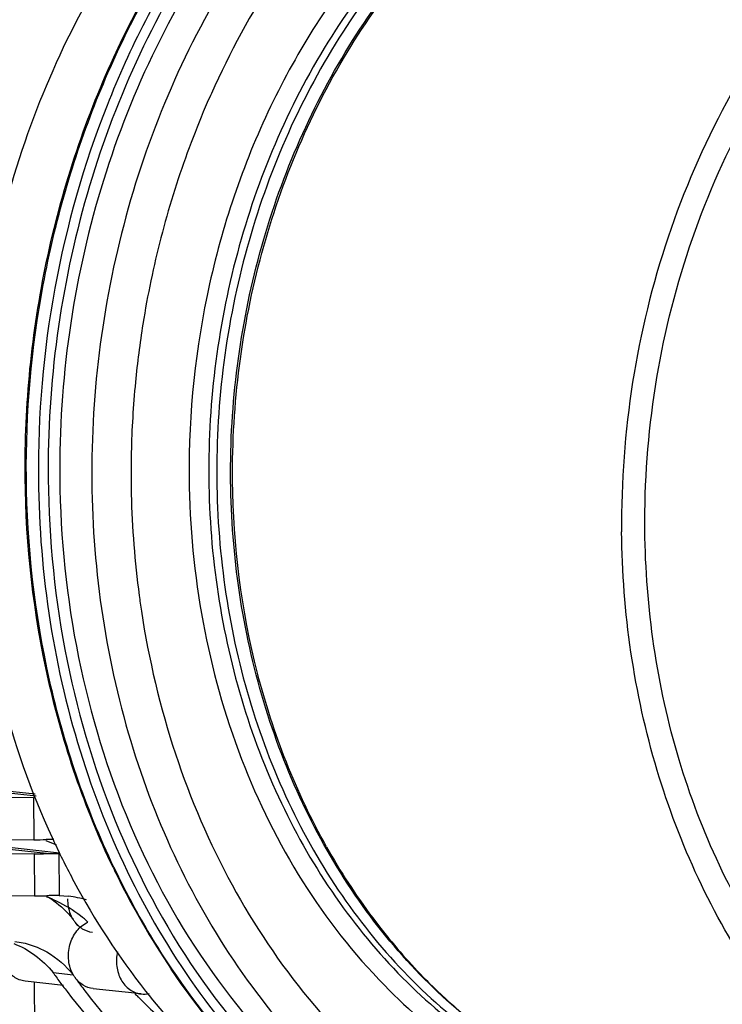
# Model space of a CAD drawing. Units: millimetres. Extents: x -3032 to 210, y 0 to 1442.
# Drawn here: x -199 to -196, y 177 to 182 of the extents above; entities that cross this region are included whole.
import ezdxf

# ---------------------------------------------------------------- set-up
doc = ezdxf.new("R2010")
doc.units = ezdxf.units.MM
doc.layers.add('02___PRT_ALL_AXES', color=7, linetype='Continuous')

msp = doc.modelspace()

# ---------------------------------------------------------------- linework, layer by layer
at = {"color": 7, "linetype": 'Continuous'}
for p, q in [((-199.3701, 179.9135), (-199.3702, 179.9155)), ((-198.3504, 179.8974), (-198.3505, 179.9009)), ((-198.3407, 179.8981), (-198.3408, 179.9004)), ((-199.5119, 178.3646), (-199.3197, 178.3433)), ((-199.3282, 178.3249), (-199.5839, 178.3228)), ((-199.3149, 178.3315), (-199.4991, 178.3519)), ((-199.3282, 178.3249), (-199.3262, 178.1156)), ((-199.3262, 178.1156), (-199.5819, 178.1136)), ((-199.5092, 178.0856), (-199.2, 178.0513)), ((-199.2644, 178.0471), (-199.4964, 178.0729)), ((-199.3255, 178.0459), (-199.5812, 178.0438)), ((-199.3255, 178.0459), (-199.3235, 177.8366)), ((-199.2025, 178.048), (-199.2005, 177.8382)), ((-199.3235, 177.8366), (-199.5792, 177.8346)), ((-199.2005, 177.8382), (-199.1551, 177.835)), ((-199.3256, 177.4088), (-199.3029, 175.0595))]:
    msp.add_line(p, q, dxfattribs=at)
for centre, radius, start, end in [((-194.419, 180.0188), 4.4122, 155.8771, 157.1852), ((-194.3456, 179.9885), 4.4916, 157.1915, 162.7751), ((-194.2429, 179.955), 4.5996, 162.756, 165.5167), ((-194.1912, 179.9418), 4.6529, 165.5186, 170.9173), ((-194.1565, 179.9357), 4.6882, 170.9098, 174.4632), ((-194.1637, 179.9362), 4.681, 174.4618, 178.7529), ((-194.2201, 179.9397), 4.8192, 179.0575, 180.5526), ((-194.1921, 179.937), 4.6526, 178.7545, 180.5523), ((-194.2114, 179.9369), 4.6333, 180.5533, 181.3015), ((-194.2619, 179.9352), 4.5827, 181.2947, 187.6048), ((-194.3584, 179.9242), 4.4856, 187.6282, 188.6278), ((-199.3451, 180.5397), 2.4241, 270.4466, 271.8915), ((-195.5609, 179.8167), 4.0453, 204.6841, 205.0063), ((-195.1002, 179.632), 3.1787, 209.2067, 216.8117), ((-199.3453, 180.5164), 2.4706, 270.4602, 271.8779), ((-199.2103, 177.3381), 0.7099, 89.0095, 89.3713), ((-195.2248, 179.754), 4.1123, 205.5993, 206.1799), ((-195.399, 179.6626), 3.9156, 206.1042, 213.9964), ((-199.3424, 180.2607), 2.4241, 270.4466, 271.8915), ((-199.2182, 177.2691), 0.5694, 74.5118, 83.6332), ((-195.2035, 179.5564), 3.0506, 216.8366, 218.0646), ((-195.3043, 179.4739), 2.9204, 218.0106, 224.7688), ((-195.3858, 179.3941), 2.8063, 224.7844, 227.0278), ((-195.4605, 179.3114), 2.6949, 226.9914, 233.1379)]:
    msp.add_arc(centre, radius, start, end, dxfattribs=at)
for points, knots in [([(-196.6766, 184.1207), (-196.8684, 184.0874), (-197.2515, 183.9785), (-197.7901, 183.7016), (-198.284, 183.3182), (-198.8702, 182.6736), (-199.411, 181.6704), (-199.5969, 180.7687), (-199.6258, 180.3091)], [0, 0, 0, 0, 0.11299, 0.229226, 0.349439, 0.473826, 0.732745, 1, 1, 1, 1]), ([(-196.4755, 184.0915), (-196.6719, 184.0405), (-197.0609, 183.8948), (-197.5988, 183.562), (-198.0832, 183.1231), (-198.6442, 182.4075), (-199.1323, 181.3294), (-199.2603, 180.3827), (-199.2557, 179.907)], [0, 0, 0, 0, 0.113098, 0.229818, 0.350676, 0.475648, 0.734775, 1, 1, 1, 1]), ([(-196.2969, 184.0081), (-196.486, 183.9598), (-196.861, 183.8217), (-197.3809, 183.5066), (-197.8513, 183.0905), (-198.4001, 182.4111), (-198.8876, 181.3836), (-199.0312, 180.4768), (-199.0387, 180.019)], [0, 0, 0, 0, 0.113199, 0.229925, 0.350698, 0.47553, 0.734464, 1, 1, 1, 1]), ([(-199.8917, 182.1781), (-199.7714, 182.4576), (-199.4865, 182.9881), (-199.108, 183.4573), (-198.9009, 183.6664)], [0, 0, 0, 0, 0.5083, 1, 1, 1, 1]), ([(-198.8887, 183.6386), (-199.0962, 183.4277), (-199.4747, 182.9545), (-199.7581, 182.4196), (-199.8772, 182.1379)], [0, 0, 0, 0, 0.491684, 1, 1, 1, 1]), ([(-196.7553, 183.6561), (-196.9358, 183.5673), (-197.286, 183.349), (-197.7492, 182.9244), (-198.1458, 182.4109), (-198.3552, 182.0245), (-198.4459, 181.8221)], [0, 0, 0, 0, 0.237534, 0.483601, 0.738123, 1, 1, 1, 1]), ([(-196.2481, 183.4059), (-196.4068, 183.3548), (-196.7195, 183.2185), (-197.149, 182.9267), (-197.5339, 182.5534), (-197.9777, 181.9563), (-198.3621, 181.0708), (-198.4627, 180.2986), (-198.4589, 179.9109)], [0, 0, 0, 0, 0.113557, 0.230772, 0.352, 0.477116, 0.73583, 1, 1, 1, 1]), ([(-196.2206, 183.3975), (-196.3786, 183.3457), (-196.6899, 183.2083), (-197.1171, 182.9156), (-197.4999, 182.5423), (-197.941, 181.9459), (-198.3231, 181.0627), (-198.4229, 180.2929), (-198.4192, 179.9065)], [0, 0, 0, 0, 0.113599, 0.230856, 0.352114, 0.477241, 0.735919, 1, 1, 1, 1]), ([(-196.295, 179.6526), (-196.2973, 179.8914), (-196.262, 180.3692), (-196.0931, 181.0626), (-195.8146, 181.7079), (-195.4372, 182.2792), (-194.9754, 182.7534), (-194.4465, 183.111), (-193.8719, 183.336), (-193.4698, 183.3909), (-193.2719, 183.3933)], [0, 0, 0, 0, 0.134915, 0.26933, 0.401544, 0.530123, 0.654126, 0.773289, 0.888141, 1, 1, 1, 1]), ([(-198.3505, 179.9009), (-198.3541, 180.2803), (-198.2575, 181.0364), (-197.8874, 181.9063), (-197.4592, 182.4977), (-197.0864, 182.8712), (-196.6691, 183.1679), (-196.364, 183.3107), (-196.2087, 183.3658)], [0, 0, 0, 0, 0.263199, 0.521333, 0.646458, 0.767959, 0.885708, 1, 1, 1, 1]), ([(-198.3408, 179.9004), (-198.3442, 180.2798), (-198.2476, 181.0355), (-197.8786, 181.9051), (-197.4522, 182.4963), (-197.0814, 182.8695), (-196.6669, 183.166), (-196.364, 183.3089), (-196.2099, 183.3642)], [0, 0, 0, 0, 0.26372, 0.522217, 0.64737, 0.768751, 0.8862, 1, 1, 1, 1]), ([(-199.364, 179.9139), (-199.3671, 180.2344), (-199.311, 180.8754), (-199.0471, 181.7936), (-198.6173, 182.6235), (-198.2253, 183.0986), (-198.009, 183.3055)], [0, 0, 0, 0, 0.256619, 0.511494, 0.760361, 1, 1, 1, 1]), ([(-198.9301, 182.0021), (-198.8169, 182.2492), (-198.551, 182.7168), (-198.2018, 183.1266), (-198.0116, 183.3079)], [0, 0, 0, 0, 0.508484, 1, 1, 1, 1]), ([(-197.9792, 183.2701), (-198.1911, 183.063), (-198.5747, 182.5894), (-198.9949, 181.7661), (-199.2527, 180.8576), (-199.3074, 180.224), (-199.3044, 179.9073)], [0, 0, 0, 0, 0.23989, 0.488807, 0.743568, 1, 1, 1, 1]), ([(-196.9774, 183.1484), (-197.0982, 183.0679), (-197.3314, 182.8861), (-197.7526, 182.4517), (-198.1782, 181.7894), (-198.4914, 180.8816), (-198.5594, 180.235), (-198.5563, 179.9114)], [0, 0, 0, 0, 0.116467, 0.236162, 0.483977, 0.740485, 1, 1, 1, 1]), ([(-199.3702, 179.9155), (-199.3736, 180.2748), (-199.3024, 180.9927), (-199.0784, 181.6787), (-198.9301, 182.0021)], [0, 0, 0, 0, 0.502486, 1, 1, 1, 1]), ([(-198.9334, 177.9772), (-199.075, 178.2728), (-199.2916, 178.9089), (-199.3667, 179.5757), (-199.3701, 179.9135)], [0, 0, 0, 0, 0.492466, 1, 1, 1, 1]), ([(-198.9294, 177.979), (-199.0705, 178.2744), (-199.2861, 178.9102), (-199.3607, 179.5764), (-199.364, 179.9139)], [0, 0, 0, 0, 0.492378, 1, 1, 1, 1]), ([(-199.3044, 179.9073), (-199.3021, 179.6697), (-199.2635, 179.1982), (-199.1034, 178.5157), (-198.846, 177.8818), (-198.4986, 177.316), (-198.0714, 176.836), (-197.5767, 176.457), (-197.0299, 176.1917), (-196.6401, 176.0963), (-196.4444, 176.0702)], [0, 0, 0, 0, 0.136934, 0.271452, 0.402534, 0.529501, 0.652142, 0.770781, 0.886287, 1, 1, 1, 1]), ([(-199.2557, 179.907), (-199.2528, 179.6044), (-199.1915, 179.0059), (-198.9333, 178.1573), (-198.5217, 177.4063), (-198.1485, 176.9868), (-197.944, 176.8082)], [0, 0, 0, 0, 0.262522, 0.518285, 0.764479, 1, 1, 1, 1]), ([(-199.0392, 179.8933), (-199.0348, 179.4455), (-198.9044, 178.5672), (-198.4275, 177.5785), (-197.8864, 176.9482), (-197.4221, 176.5748), (-196.9074, 176.3059), (-196.5386, 176.2017), (-196.3529, 176.1698)], [0, 0, 0, 0, 0.270647, 0.528274, 0.651285, 0.77032, 0.88615, 1, 1, 1, 1]), ([(-198.5563, 179.9114), (-198.554, 179.6713), (-198.5088, 179.1959), (-198.3193, 178.5162), (-198.0162, 177.9032), (-197.7401, 177.5491), (-197.5875, 177.3932)], [0, 0, 0, 0, 0.261018, 0.516152, 0.762899, 1, 1, 1, 1]), ([(-198.4589, 179.9109), (-198.4571, 179.7185), (-198.4267, 179.3367), (-198.3012, 178.7827), (-198.0992, 178.2657), (-197.8262, 177.8006), (-197.4894, 177.4008), (-197.0982, 177.0781), (-196.6637, 176.8427), (-196.3516, 176.7483), (-196.1942, 176.7181)], [0, 0, 0, 0, 0.136466, 0.270661, 0.401618, 0.52868, 0.651591, 0.770566, 0.886317, 1, 1, 1, 1]), ([(-198.4192, 179.9065), (-198.4174, 179.7153), (-198.3874, 179.3358), (-198.2634, 178.7851), (-198.0638, 178.2706), (-197.7939, 177.8072), (-197.461, 177.4079), (-197.0739, 177.0845), (-196.6437, 176.8469), (-196.3342, 176.75), (-196.1781, 176.7184)], [0, 0, 0, 0, 0.136387, 0.270527, 0.401462, 0.528538, 0.651493, 0.770525, 0.886319, 1, 1, 1, 1]), ([(-196.1763, 176.7285), (-196.3293, 176.7649), (-196.6317, 176.8697), (-197.0501, 177.1146), (-197.4252, 177.4404), (-197.747, 177.8377), (-198.0074, 178.2953), (-198.266, 178.9741), (-198.3466, 179.5276), (-198.3504, 179.8974)], [0, 0, 0, 0, 0.114335, 0.230765, 0.350284, 0.473487, 0.600544, 0.731211, 1, 1, 1, 1]), ([(-197.8747, 178.081), (-198.026, 178.3507), (-198.2582, 178.9453), (-198.3376, 179.5771), (-198.3407, 179.8981)], [0, 0, 0, 0, 0.490693, 1, 1, 1, 1]), ([(-194.0521, 176.3682), (-194.2097, 176.4056), (-194.5211, 176.5138), (-194.9523, 176.7666), (-195.3393, 177.1035), (-195.6717, 177.5149), (-195.9407, 177.9893), (-196.2083, 178.694), (-196.2912, 179.2686), (-196.295, 179.6526)], [0, 0, 0, 0, 0.113735, 0.229712, 0.348968, 0.472118, 0.599316, 0.730287, 1, 1, 1, 1]), ([(-199.6191, 179.6115), (-199.5976, 179.3526), (-199.5132, 178.8441), (-199.3423, 178.3573), (-199.2366, 178.1274)], [0, 0, 0, 0, 0.506547, 1, 1, 1, 1]), ([(-198.7933, 179.2512), (-198.7568, 179.0109), (-198.646, 178.5419), (-198.3661, 177.8886), (-197.9842, 177.3174), (-197.6642, 176.9999), (-197.4926, 176.8635)], [0, 0, 0, 0, 0.262482, 0.517438, 0.763354, 1, 1, 1, 1]), ([(-199.228, 178.1176), (-199.231, 178.1176), (-199.2433, 178.1175), (-199.2557, 178.1172), (-199.265, 178.1169)], [0, 0, 0, 0, 0.242795, 1, 1, 1, 1]), ([(-199.2271, 178.1067), (-199.1958, 178.0397), (-199.0659, 177.7799), (-198.9067, 177.5345), (-198.7727, 177.3644)], [0, 0, 0, 0, 0.254457, 1, 1, 1, 1]), ([(-199.2644, 178.0471), (-199.2589, 178.0473), (-199.2383, 178.0479), (-199.2177, 178.0482), (-199.2025, 178.048)], [0, 0, 0, 0, 0.263677, 1, 1, 1, 1]), ([(-198.6423, 177.475), (-198.6691, 177.5147), (-198.774, 177.6772), (-198.8667, 177.8476), (-198.9294, 177.979)], [0, 0, 0, 0, 0.247362, 1, 1, 1, 1]), ([(-199.2005, 177.8382), (-199.2053, 177.8383), (-199.2259, 177.8387), (-199.2466, 177.8384), (-199.2624, 177.8379)], [0, 0, 0, 0, 0.234376, 1, 1, 1, 1]), ([(-196.4922, 176.0753), (-196.7024, 176.1023), (-197.0157, 176.1803), (-197.4081, 176.3525), (-197.7883, 176.572), (-198.2259, 176.9303), (-198.5137, 177.2838), (-198.6423, 177.475)], [0, 0, 0, 0, 0.240665, 0.362561, 0.485961, 0.738312, 1, 1, 1, 1]), ([(-196.4446, 176.0696), (-196.5519, 176.0815), (-196.7659, 176.1181), (-197.0792, 176.2101), (-197.3823, 176.3386), (-197.7718, 176.5582), (-198.22, 176.9199), (-198.5141, 177.2788), (-198.6453, 177.4732)], [0, 0, 0, 0, 0.12038, 0.241276, 0.363177, 0.486527, 0.738641, 1, 1, 1, 1]), ([(-197.5875, 177.3932), (-197.4632, 177.2661), (-197.1944, 177.0375), (-196.8852, 176.8667), (-196.726, 176.7996)], [0, 0, 0, 0, 0.507229, 1, 1, 1, 1]), ([(-198.7727, 177.3644), (-198.6804, 177.2472), (-198.4829, 177.0268), (-198.1486, 176.7424), (-197.7852, 176.513), (-197.5254, 176.3984), (-197.3932, 176.3518)], [0, 0, 0, 0, 0.258403, 0.510607, 0.757408, 1, 1, 1, 1])]:
    msp.add_open_spline(points, degree=3, knots=knots, dxfattribs=at)
at = {"layer": '02___PRT_ALL_AXES', "color": 7, "linetype": 'Continuous'}
for p, q in [((-199.2315, 177.456), (-199.1322, 177.445)), ((-199.2307, 177.455), (-199.2315, 177.456)), ((-199.2312, 177.4563), (-199.2304, 177.4552)), ((-199.1799, 177.3927), (-199.3707, 177.4138)), ((-198.7946, 177.3499), (-199.033, 177.3763)), ((-198.8105, 177.3365), (-198.8083, 177.3342))]:
    msp.add_line(p, q, dxfattribs=at)
for centre, radius, start, end in [((-199.4653, 177.5565), 0.5885, 64.9983, 70.2069), ((-199.4687, 177.5492), 0.5965, 64.7684, 65.0085), ((-199.4626, 177.2775), 0.5885, 64.9983, 70.2069), ((-196.3815, 179.6893), 3.3828, 215.5192, 215.811), ((-196.4006, 179.6756), 3.3593, 215.811, 216.273), ((-196.4785, 179.4211), 3.3824, 215.5411, 215.811), ((-196.5044, 179.4023), 3.3504, 215.8103, 216.926), ((-196.3788, 179.4103), 3.3828, 215.5192, 215.811), ((-196.3979, 179.3966), 3.3593, 215.811, 216.273), ((-196.5238, 179.3878), 3.3261, 216.9266, 217.5297), ((-196.4171, 179.3824), 3.3355, 216.2721, 217.5289), ((-196.6006, 179.5057), 3.0966, 224.0719, 224.4675)]:
    msp.add_arc(centre, radius, start, end, dxfattribs=at)
for points, knots in [([(-196.3086, 184.0593), (-196.5094, 184.0192), (-196.9094, 183.8926), (-197.4661, 183.5797), (-197.97, 183.1526), (-198.5561, 182.4426), (-199.0681, 181.3553), (-199.2027, 180.3941), (-199.1981, 179.9109)], [0, 0, 0, 0, 0.112742, 0.229033, 0.349555, 0.474387, 0.733858, 1, 1, 1, 1]), ([(-193.2679, 183.5334), (-193.4737, 183.5309), (-193.8917, 183.4739), (-194.489, 183.2399), (-195.0388, 182.8682), (-195.5189, 182.3752), (-195.9112, 181.7814), (-196.2006, 181.1106), (-196.3762, 180.3898), (-196.4129, 179.8931), (-196.4105, 179.6449)], [0, 0, 0, 0, 0.111859, 0.226711, 0.345873, 0.469877, 0.598455, 0.730669, 0.865086, 1, 1, 1, 1]), ([(-199.1981, 179.9109), (-199.1952, 179.6128), (-199.1347, 179.0233), (-198.8798, 178.1877), (-198.4736, 177.4486), (-198.1053, 177.0362), (-197.9035, 176.8607)], [0, 0, 0, 0, 0.262563, 0.518343, 0.764521, 1, 1, 1, 1]), ([(-194.0789, 176.2307), (-194.2427, 176.2695), (-194.5664, 176.3819), (-195.0147, 176.6447), (-195.4171, 176.995), (-195.8841, 177.573), (-196.2941, 178.462), (-196.4066, 179.2457), (-196.4105, 179.6449)], [0, 0, 0, 0, 0.113822, 0.229887, 0.349234, 0.472478, 0.730079, 1, 1, 1, 1]), ([(-199.2633, 177.8361), (-199.2511, 177.829), (-199.203, 177.7976), (-199.1609, 177.757), (-199.1338, 177.7232)], [0, 0, 0, 0, 0.245008, 1, 1, 1, 1]), ([(-199.1338, 177.7232), (-199.1379, 177.7304), (-199.1526, 177.7616), (-199.1585, 177.7966), (-199.1579, 177.8226)], [0, 0, 0, 0, 0.242898, 1, 1, 1, 1]), ([(-199.0582, 177.7069), (-199.07, 177.7176), (-199.1179, 177.7578), (-199.1717, 177.7911), (-199.2139, 177.8108)], [0, 0, 0, 0, 0.254327, 1, 1, 1, 1]), ([(-199.1311, 177.4442), (-199.1435, 177.4661), (-199.159, 177.5169), (-199.1527, 177.5953), (-199.119, 177.6647), (-199.0796, 177.6973), (-199.0582, 177.7069)], [0, 0, 0, 0, 0.25137, 0.51226, 0.765936, 1, 1, 1, 1]), ([(-199.0357, 177.6554), (-199.0529, 177.6573), (-199.0878, 177.6696), (-199.1141, 177.6952), (-199.1248, 177.71)], [0, 0, 0, 0, 0.486311, 1, 1, 1, 1]), ([(-199.3707, 177.4138), (-199.3899, 177.416), (-199.4291, 177.4311), (-199.4718, 177.479), (-199.4942, 177.5429), (-199.4939, 177.5895), (-199.4899, 177.6124)], [0, 0, 0, 0, 0.226129, 0.467453, 0.728043, 1, 1, 1, 1]), ([(-199.4267, 177.5998), (-199.3892, 177.586), (-199.3166, 177.5462), (-199.2574, 177.4887), (-199.2312, 177.4563)], [0, 0, 0, 0, 0.48983, 1, 1, 1, 1]), ([(-199.4208, 177.6109), (-199.3933, 177.6078), (-199.3384, 177.5957), (-199.2341, 177.5484), (-199.1675, 177.4895), (-199.1311, 177.4442)], [0, 0, 0, 0, 0.243059, 0.48927, 1, 1, 1, 1]), ([(-198.9117, 177.5594), (-198.9171, 177.5357), (-198.9196, 177.4871), (-198.8986, 177.4196), (-198.8554, 177.3683), (-198.8146, 177.3521), (-198.7946, 177.3499)], [0, 0, 0, 0, 0.271526, 0.532838, 0.774483, 1, 1, 1, 1]), ([(-199.033, 177.3764), (-199.0503, 177.3783), (-199.0851, 177.3906), (-199.1114, 177.4161), (-199.1221, 177.431)], [0, 0, 0, 0, 0.486311, 1, 1, 1, 1]), ([(-199.1616, 177.3616), (-199.0433, 177.2077), (-198.7834, 176.9245), (-198.3262, 176.5867), (-197.8224, 176.3542), (-197.4645, 176.2746), (-197.2853, 176.2547)], [0, 0, 0, 0, 0.260487, 0.512477, 0.758003, 1, 1, 1, 1]), ([(-199.0622, 177.3506), (-198.9493, 177.2036), (-198.7022, 176.9321), (-198.2698, 176.6037), (-197.7938, 176.3702), (-197.4548, 176.2824), (-197.2845, 176.2566)], [0, 0, 0, 0, 0.26026, 0.512357, 0.75808, 1, 1, 1, 1]), ([(-198.8083, 177.3342), (-198.7816, 177.307), (-198.6739, 177.2015), (-198.5583, 177.1041), (-198.4681, 177.0367)], [0, 0, 0, 0, 0.252591, 1, 1, 1, 1])]:
    msp.add_open_spline(points, degree=3, knots=knots, dxfattribs=at)
msp.add_open_spline([(-198.7946, 177.3499), (-198.7812, 177.3484), (-198.7674, 177.3493), (-198.7542, 177.3524)], degree=3, dxfattribs=at)

doc.saveas('drawing.dxf')
